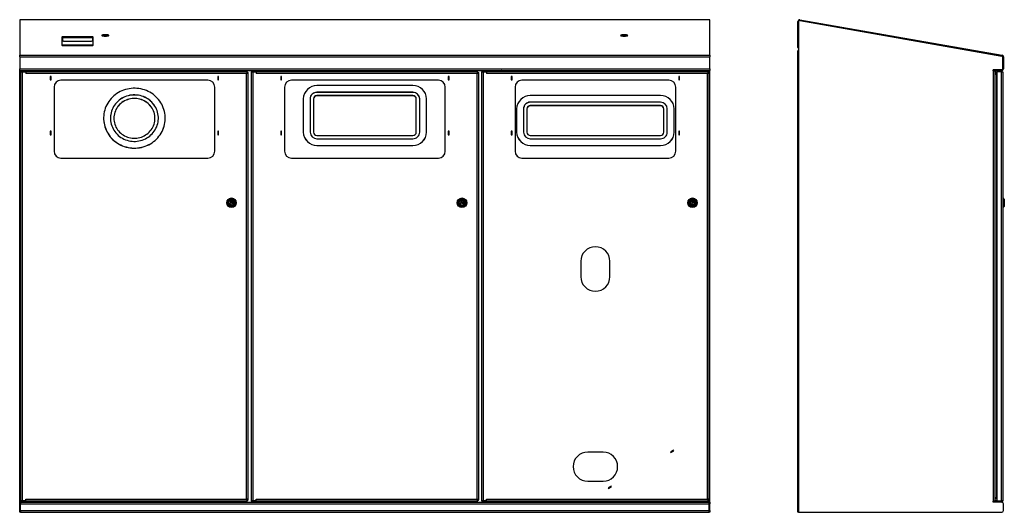
# Model space of a CAD drawing. Units: millimetres. Extents: x 58 to 346, y 63 to 207.
import ezdxf

# ---------------------------------------------------------------- set-up
doc = ezdxf.new("R2010")
doc.units = ezdxf.units.MM

msp = doc.modelspace()

# ---------------------------------------------------------------- linework, layer by layer
for p, q in [((259.57, 207.44), (58.07, 207.44)), ((259.57, 207.44), (58.07, 207.44)), ((58.07, 207.44), (58.07, 197.03)), ((58.07, 207.44), (58.07, 207.44)), ((259.57, 197.03), (259.57, 207.44)), ((259.57, 207.44), (259.57, 207.44)), ((285.87, 207.24), (285.9, 207.44)), ((285.87, 207.24), (344.87, 196.83)), ((344.87, 196.84), (285.87, 207.24)), ((285.9, 207.44), (344.91, 197.03)), ((285.51, 206.94), (285.31, 206.94)), ((285.31, 199.3), (285.31, 206.94)), ((285.51, 199.3), (285.51, 206.94)), ((285.51, 206.94), (285.51, 63.49)), ((70.37, 202.35), (70.37, 199.95)), ((70.57, 202.2), (70.57, 201.12)), ((79.27, 202.4), (70.67, 202.4)), ((70.67, 202.2), (70.67, 202.4)), ((70.67, 202.2), (79.27, 202.2)), ((79.27, 202.2), (79.27, 202.4)), ((79.37, 202.2), (79.37, 201.12)), ((79.57, 199.95), (79.57, 202.35)), ((70.87, 201.18), (70.37, 201.09)), ((79.57, 199.96), (70.37, 199.96)), ((70.67, 199.9), (79.27, 199.9)), ((70.87, 201.18), (79.07, 201.18)), ((79.57, 201.09), (79.07, 201.18)), ((285.31, 199.3), (285.51, 199.3)), ((58.07, 197.03), (259.57, 197.03)), ((58.07, 196.54), (58.07, 197.03)), ((58.07, 196.54), (259.57, 196.54)), ((58.07, 196.54), (58.07, 193.06)), ((259.57, 197.03), (259.57, 196.54)), ((259.57, 193.06), (259.57, 196.54)), ((285.51, 198.3), (285.31, 198.3)), ((285.31, 63.5), (285.31, 198.3)), ((285.51, 63.5), (285.51, 198.3)), ((344.87, 196.83), (344.91, 197.03)), ((345.11, 193.09), (345.11, 196.54)), ((345.12, 196.54), (345.32, 196.54)), ((345.12, 196.54), (345.12, 193.06)), ((345.32, 196.54), (345.32, 193.06)), ((58.07, 193.06), (259.57, 193.06)), ((58.07, 192.56), (58.07, 193.06)), ((259.57, 193.06), (259.57, 192.56)), ((342.31, 192.79), (344.81, 192.79)), ((342.31, 192.54), (342.31, 192.79)), ((342.37, 192.76), (342.31, 192.76)), ((342.37, 192.56), (342.37, 192.76)), ((344.82, 192.76), (342.37, 192.76)), ((344.62, 192.76), (344.62, 192.79)), ((344.82, 192.76), (344.82, 192.56)), ((344.92, 192.81), (344.92, 192.78)), ((345.32, 193.06), (345.12, 193.06)), ((58.07, 192.56), (259.57, 192.56)), ((58.07, 192.54), (58.07, 192.56)), ((58.07, 192.54), (58.57, 192.54)), ((58.07, 66.74), (58.07, 192.54)), ((58.27, 192.54), (58.27, 192.56)), ((58.32, 192.24), (58.32, 66.84)), ((58.32, 192.24), (58.82, 192.24)), ((58.52, 192.44), (58.52, 192.24)), ((59.43, 192.44), (58.52, 192.44)), ((58.77, 192.54), (58.57, 192.54)), ((58.57, 192.44), (58.57, 192.54)), ((58.77, 192.56), (58.77, 192.44)), ((58.82, 192.24), (58.82, 66.84)), ((58.82, 192.24), (59.82, 192.24)), ((59.82, 192.44), (59.43, 192.44)), ((59.57, 192.44), (59.57, 192.56)), ((60.57, 192.54), (59.57, 192.54)), ((59.82, 192.24), (59.82, 192.44)), ((59.82, 192.24), (59.82, 191.74)), ((124.55, 192.24), (59.82, 192.24)), ((124.32, 191.74), (59.82, 191.74)), ((60.57, 192.24), (60.57, 192.54)), ((61.1, 192.54), (61.1, 192.29)), ((62.05, 192.54), (61.1, 192.54)), ((62.05, 192.29), (61.1, 192.29)), ((62.05, 192.29), (62.05, 192.54)), ((64.1, 192.54), (64.1, 192.29)), ((64.1, 192.54), (64.1, 192.54)), ((65.05, 192.54), (64.1, 192.54)), ((64.1, 192.29), (64.1, 192.29)), ((65.05, 192.29), (64.1, 192.29)), ((65.05, 192.29), (65.05, 192.54)), ((67.23, 190.84), (67.01, 190.84)), ((67.01, 190.84), (67.01, 189.82)), ((67.01, 189.82), (67.23, 189.82)), ((67.22, 190.83), (67.02, 190.83)), ((67.02, 190.83), (67.02, 189.83)), ((67.02, 189.82), (67.02, 189.83)), ((67.02, 189.83), (67.22, 189.83)), ((67.22, 189.83), (67.22, 190.83)), ((67.22, 189.82), (67.22, 189.83)), ((67.23, 189.82), (67.23, 190.84)), ((69.97, 192.56), (69.97, 192.24)), ((70.57, 192.56), (70.57, 192.24)), ((79.37, 192.56), (79.37, 192.24)), ((79.97, 192.56), (79.97, 192.24)), ((116.13, 190.84), (115.91, 190.84)), ((115.91, 190.84), (115.91, 189.82)), ((115.91, 189.82), (116.13, 189.82)), ((116.12, 190.83), (115.92, 190.83)), ((115.92, 190.83), (115.92, 189.83)), ((115.92, 189.83), (115.92, 189.82)), ((115.92, 189.83), (116.12, 189.83)), ((116.12, 189.83), (116.12, 190.83)), ((116.12, 189.83), (116.12, 189.82)), ((116.13, 189.82), (116.13, 190.84)), ((122.32, 192.49), (122.32, 192.56)), ((122.32, 192.49), (122.82, 192.49)), ((122.32, 192.24), (122.32, 192.49)), ((122.52, 192.49), (122.52, 192.56)), ((122.82, 192.49), (122.82, 192.56)), ((126.07, 192.49), (122.82, 192.49)), ((122.82, 192.24), (122.82, 192.49)), ((123.62, 192.56), (123.62, 192.49)), ((124.32, 67.34), (124.32, 191.74)), ((124.55, 192.04), (124.55, 192.24)), ((124.62, 191.97), (124.82, 191.97)), ((124.82, 67.11), (124.82, 191.97)), ((125.62, 192.24), (125.62, 66.84)), ((125.62, 192.24), (126.12, 192.24)), ((125.82, 192.44), (125.82, 192.24)), ((126.73, 192.44), (125.82, 192.44)), ((126.07, 192.56), (126.07, 192.44)), ((126.12, 192.24), (126.12, 66.84)), ((126.12, 192.24), (127.12, 192.24)), ((127.12, 192.44), (126.73, 192.44)), ((126.87, 192.44), (126.87, 192.56)), ((126.87, 192.56), (126.87, 192.49)), ((127.12, 192.24), (127.12, 192.44)), ((127.12, 192.24), (127.12, 191.74)), ((191.85, 192.24), (127.12, 192.24)), ((191.62, 191.74), (127.12, 191.74)), ((127.87, 192.24), (127.87, 192.56)), ((128.4, 192.54), (128.4, 192.29)), ((129.35, 192.54), (128.4, 192.54)), ((129.35, 192.29), (128.4, 192.29)), ((129.35, 192.29), (129.35, 192.54)), ((131.4, 192.54), (131.4, 192.29)), ((131.4, 192.54), (131.4, 192.54)), ((132.35, 192.54), (131.4, 192.54)), ((131.4, 192.29), (131.4, 192.29)), ((132.35, 192.29), (131.4, 192.29)), ((132.35, 192.29), (132.35, 192.54)), ((134.53, 190.84), (134.31, 190.84)), ((134.31, 190.84), (134.31, 189.82)), ((134.31, 189.82), (134.53, 189.82)), ((134.52, 190.83), (134.32, 190.83)), ((134.32, 190.83), (134.32, 189.83)), ((134.32, 189.82), (134.32, 189.83)), ((134.32, 189.83), (134.52, 189.83)), ((134.52, 189.83), (134.52, 190.83)), ((134.52, 189.82), (134.52, 189.83)), ((134.53, 189.82), (134.53, 190.84)), ((183.43, 190.84), (183.21, 190.84)), ((183.21, 190.84), (183.21, 189.82)), ((183.21, 189.82), (183.43, 189.82)), ((183.42, 190.83), (183.22, 190.83)), ((183.22, 190.83), (183.22, 189.83)), ((183.22, 189.83), (183.22, 189.82)), ((183.22, 189.83), (183.42, 189.83)), ((183.42, 189.83), (183.42, 190.83)), ((183.42, 189.83), (183.42, 189.82)), ((183.43, 189.82), (183.43, 190.84)), ((189.62, 192.49), (189.62, 192.56)), ((189.62, 192.49), (190.12, 192.49)), ((189.62, 192.24), (189.62, 192.49)), ((189.82, 192.49), (189.82, 192.56)), ((190.12, 192.49), (190.12, 192.56)), ((193.37, 192.49), (190.12, 192.49)), ((190.12, 192.24), (190.12, 192.49)), ((190.92, 192.56), (190.92, 192.49)), ((191.62, 67.34), (191.62, 191.74)), ((191.85, 192.04), (191.85, 192.24)), ((191.92, 191.97), (192.12, 191.97)), ((192.12, 67.11), (192.12, 191.97)), ((192.92, 192.24), (192.92, 66.84)), ((192.92, 192.24), (193.42, 192.24)), ((193.12, 192.44), (193.12, 192.24)), ((194.03, 192.44), (193.12, 192.44)), ((193.37, 192.56), (193.37, 192.44)), ((193.42, 192.24), (193.42, 66.84)), ((193.42, 192.24), (194.42, 192.24)), ((194.42, 192.44), (194.03, 192.44)), ((194.17, 192.44), (194.17, 192.56)), ((194.17, 192.56), (194.17, 192.49)), ((194.42, 192.24), (194.42, 192.44)), ((194.42, 192.24), (194.42, 191.74)), ((259.15, 192.24), (194.42, 192.24)), ((258.92, 191.74), (194.42, 191.74)), ((195.17, 192.24), (195.17, 192.56)), ((195.7, 192.54), (195.7, 192.29)), ((196.65, 192.54), (195.7, 192.54)), ((196.65, 192.29), (195.7, 192.29)), ((196.65, 192.29), (196.65, 192.54)), ((198.7, 192.54), (198.7, 192.29)), ((199.65, 192.54), (198.7, 192.54)), ((199.65, 192.29), (198.7, 192.29)), ((199.65, 192.29), (199.65, 192.54)), ((201.83, 190.84), (201.61, 190.84)), ((201.61, 190.84), (201.61, 189.82)), ((201.61, 189.82), (201.83, 189.82)), ((201.82, 190.83), (201.62, 190.83)), ((201.62, 190.83), (201.62, 189.83)), ((201.62, 189.82), (201.62, 189.83)), ((201.62, 189.83), (201.82, 189.83)), ((201.82, 189.83), (201.82, 190.83)), ((201.82, 189.82), (201.82, 189.83)), ((201.83, 189.82), (201.83, 190.84)), ((250.73, 190.84), (250.51, 190.84)), ((250.51, 190.84), (250.51, 189.82)), ((250.51, 189.82), (250.73, 189.82)), ((250.72, 190.83), (250.52, 190.83)), ((250.52, 190.83), (250.52, 189.83)), ((250.52, 189.83), (250.52, 189.82)), ((250.52, 189.83), (250.72, 189.83)), ((250.72, 189.83), (250.72, 190.83)), ((250.72, 189.83), (250.72, 189.82)), ((250.73, 189.82), (250.73, 190.84)), ((256.97, 192.54), (256.97, 192.24)), ((259.07, 192.54), (256.97, 192.54)), ((258.92, 67.34), (258.92, 191.74)), ((259.07, 192.54), (259.57, 192.54)), ((259.07, 192.54), (259.07, 192.24)), ((259.07, 191.99), (259.07, 191.82)), ((259.15, 192.04), (259.15, 192.24)), ((259.22, 191.97), (259.42, 191.97)), ((259.37, 192.54), (259.37, 192.56)), ((259.42, 67.11), (259.42, 191.97)), ((259.57, 192.54), (259.57, 192.56)), ((259.57, 66.74), (259.57, 192.54)), ((342.31, 192.56), (342.37, 192.56)), ((342.41, 192.54), (342.31, 192.54)), ((344.82, 192.56), (342.37, 192.56)), ((342.41, 66.74), (342.41, 192.54)), ((342.41, 192.54), (342.91, 192.54)), ((342.91, 66.74), (342.91, 192.54)), ((343.1, 192.54), (342.91, 192.54)), ((343.1, 192.29), (342.91, 192.29)), ((343.17, 191.72), (342.91, 191.72)), ((342.91, 191.54), (343.36, 191.54)), ((342.97, 192.04), (342.97, 192.21)), ((343.17, 192.04), (342.97, 192.04)), ((343.02, 192.24), (343.17, 192.24)), ((343.1, 192.29), (343.1, 192.54)), ((343.17, 192.04), (343.17, 192.24)), ((343.17, 192.24), (343.37, 192.24)), ((343.37, 192.04), (343.17, 192.04)), ((343.22, 191.54), (343.17, 191.72)), ((343.36, 191.54), (343.37, 191.54)), ((343.36, 67.74), (343.36, 191.54)), ((343.37, 192.24), (343.37, 66.84)), ((344.67, 192.24), (343.37, 192.24)), ((343.67, 192.44), (343.67, 192.24)), ((344.97, 192.44), (343.67, 192.44)), ((343.92, 192.56), (343.92, 192.44)), ((344.67, 192.24), (344.67, 66.84)), ((344.67, 192.24), (345.17, 192.24)), ((344.72, 192.44), (344.72, 192.56)), ((344.97, 192.24), (344.97, 192.44)), ((345.17, 192.24), (345.17, 66.84)), ((68.12, 187.74), (68.12, 168.99)), ((113.02, 189.74), (70.12, 189.74)), ((115.02, 168.99), (115.02, 187.74)), ((135.42, 187.74), (135.42, 168.99)), ((180.32, 189.74), (137.42, 189.74)), ((172.87, 188.18), (144.87, 188.18)), ((182.32, 168.99), (182.32, 187.74)), ((202.72, 187.74), (202.72, 168.99)), ((247.62, 189.74), (204.72, 189.74)), ((249.62, 168.99), (249.62, 187.74)), ((140.87, 184.3), (140.87, 174.59)), ((142.87, 184.3), (142.87, 174.59)), ((143.87, 184.27), (143.87, 174.57)), ((172.87, 186.24), (144.87, 186.24)), ((144.87, 186.24), (144.87, 186.21)), ((172.87, 186.21), (144.87, 186.21)), ((172.87, 185.24), (144.87, 185.24)), ((144.87, 185.19), (144.87, 185.24)), ((172.87, 185.19), (144.87, 185.19)), ((172.87, 186.24), (172.87, 186.21)), ((172.87, 185.19), (172.87, 185.24)), ((173.87, 174.57), (173.87, 184.27)), ((174.87, 174.59), (174.87, 184.3)), ((176.87, 174.59), (176.87, 184.3)), ((245.17, 185.27), (207.17, 185.27)), ((203.17, 181.38), (203.17, 174.59)), ((205.17, 181.38), (205.17, 174.59)), ((206.17, 181.36), (206.17, 174.57)), ((245.17, 183.33), (207.17, 183.33)), ((207.17, 183.33), (207.17, 183.3)), ((245.17, 183.3), (207.17, 183.3)), ((245.17, 182.33), (207.17, 182.33)), ((207.17, 182.28), (207.17, 182.33)), ((245.17, 182.28), (207.17, 182.28)), ((245.17, 183.33), (245.17, 183.3)), ((245.17, 182.28), (245.17, 182.33)), ((246.17, 174.57), (246.17, 181.36)), ((247.17, 174.59), (247.17, 181.38)), ((249.17, 174.59), (249.17, 181.38)), ((82.57, 178.67), (82.57, 178.64)), ((100.57, 178.64), (100.57, 178.67)), ((67.23, 174.84), (67.01, 174.84)), ((67.01, 174.84), (67.01, 173.82)), ((67.01, 173.82), (67.23, 173.82)), ((67.02, 174.83), (67.02, 174.84)), ((67.22, 174.83), (67.02, 174.83)), ((67.02, 174.83), (67.02, 173.83)), ((67.02, 173.83), (67.22, 173.83)), ((67.02, 173.82), (67.02, 173.83)), ((67.22, 174.83), (67.22, 174.84)), ((67.22, 173.83), (67.22, 174.83)), ((67.22, 173.82), (67.22, 173.83)), ((67.23, 173.82), (67.23, 174.84)), ((116.13, 174.84), (115.91, 174.84)), ((115.91, 174.84), (115.91, 173.82)), ((115.91, 173.82), (116.13, 173.82)), ((115.92, 174.84), (115.92, 174.83)), ((116.12, 174.83), (115.92, 174.83)), ((115.92, 174.83), (115.92, 173.83)), ((115.92, 173.83), (116.12, 173.83)), ((115.92, 173.83), (115.92, 173.82)), ((116.12, 174.84), (116.12, 174.83)), ((116.12, 173.83), (116.12, 174.83)), ((116.12, 173.83), (116.12, 173.82)), ((116.13, 173.82), (116.13, 174.84)), ((134.53, 174.84), (134.31, 174.84)), ((134.31, 174.84), (134.31, 173.82)), ((134.31, 173.82), (134.53, 173.82)), ((134.32, 174.83), (134.32, 174.84)), ((134.52, 174.83), (134.32, 174.83)), ((134.32, 174.83), (134.32, 173.83)), ((134.32, 173.83), (134.52, 173.83)), ((134.32, 173.82), (134.32, 173.83)), ((134.52, 174.83), (134.52, 174.84)), ((134.52, 173.83), (134.52, 174.83)), ((134.52, 173.82), (134.52, 173.83)), ((134.53, 173.82), (134.53, 174.84)), ((140.87, 174.59), (140.87, 174.57)), ((144.87, 173.6), (172.87, 173.6)), ((144.87, 172.65), (172.87, 172.65)), ((176.87, 174.59), (176.87, 174.57)), ((183.43, 174.84), (183.21, 174.84)), ((183.21, 174.84), (183.21, 173.82)), ((183.21, 173.82), (183.43, 173.82)), ((183.22, 174.84), (183.22, 174.83)), ((183.42, 174.83), (183.22, 174.83)), ((183.22, 174.83), (183.22, 173.83)), ((183.22, 173.83), (183.42, 173.83)), ((183.22, 173.83), (183.22, 173.82)), ((183.42, 174.84), (183.42, 174.83)), ((183.42, 173.83), (183.42, 174.83)), ((183.42, 173.83), (183.42, 173.82)), ((183.43, 173.82), (183.43, 174.84)), ((201.83, 174.84), (201.61, 174.84)), ((201.61, 174.84), (201.61, 173.82)), ((201.61, 173.82), (201.83, 173.82)), ((201.62, 174.83), (201.62, 174.84)), ((201.82, 174.83), (201.62, 174.83)), ((201.62, 174.83), (201.62, 173.83)), ((201.62, 173.83), (201.82, 173.83)), ((201.62, 173.82), (201.62, 173.83)), ((201.82, 174.83), (201.82, 174.84)), ((201.82, 173.83), (201.82, 174.83)), ((201.82, 173.82), (201.82, 173.83)), ((201.83, 173.82), (201.83, 174.84)), ((203.17, 174.59), (203.17, 174.57)), ((207.17, 173.6), (245.17, 173.6)), ((207.17, 172.65), (245.17, 172.65)), ((249.17, 174.59), (249.17, 174.57)), ((250.73, 174.84), (250.51, 174.84)), ((250.51, 174.84), (250.51, 173.82)), ((250.51, 173.82), (250.73, 173.82)), ((250.52, 174.84), (250.52, 174.83)), ((250.72, 174.83), (250.52, 174.83)), ((250.52, 174.83), (250.52, 173.83)), ((250.52, 173.83), (250.72, 173.83)), ((250.52, 173.83), (250.52, 173.82)), ((250.72, 174.84), (250.72, 174.83)), ((250.72, 173.83), (250.72, 174.83)), ((250.72, 173.83), (250.72, 173.82)), ((250.73, 173.82), (250.73, 174.84)), ((144.87, 170.71), (172.87, 170.71)), ((144.87, 170.71), (144.87, 170.69)), ((144.87, 170.69), (172.87, 170.69)), ((172.87, 170.71), (172.87, 170.69)), ((207.17, 170.71), (245.17, 170.71)), ((207.17, 170.71), (207.17, 170.69)), ((207.17, 170.69), (245.17, 170.69)), ((245.17, 170.71), (245.17, 170.69)), ((70.12, 166.99), (113.02, 166.99)), ((137.42, 166.99), (180.32, 166.99)), ((204.72, 166.99), (247.62, 166.99)), ((345.27, 155.34), (345.17, 155.34)), ((345.57, 155.04), (345.27, 155.34)), ((345.27, 152.68), (345.27, 155.34)), ((119.16, 154.18), (119.16, 154.19)), ((119.7, 154.5), (119.39, 153.66)), ((119.48, 153.28), (119.48, 153.28)), ((120.43, 153.63), (119.55, 153.47)), ((119.68, 153.18), (119.68, 153.18)), ((119.97, 154.08), (119.87, 153.8)), ((119.87, 153.8), (120.39, 153.77)), ((119.94, 154.54), (120.52, 153.86)), ((120.39, 153.77), (119.97, 154.08)), ((120.17, 154.7), (120.16, 154.7)), ((120.59, 153.5), (120.58, 153.5)), ((120.68, 153.7), (120.68, 153.7)), ((186.48, 154.24), (186.48, 154.24)), ((186.6, 154.43), (186.59, 154.44)), ((187.04, 154.51), (186.67, 153.69)), ((186.73, 153.32), (186.73, 153.31)), ((187.71, 153.59), (186.82, 153.5)), ((186.92, 153.2), (186.92, 153.2)), ((187.28, 154.08), (187.16, 153.8)), ((187.16, 153.8), (187.68, 153.74)), ((187.28, 154.54), (187.81, 153.82)), ((187.68, 153.74), (187.28, 154.08)), ((187.52, 154.68), (187.52, 154.68)), ((187.85, 153.45), (187.85, 153.45)), ((187.96, 153.64), (187.96, 153.64)), ((253.79, 154.27), (253.8, 154.27)), ((253.91, 154.46), (253.92, 154.46)), ((253.93, 154.02), (254.67, 154.52)), ((253.94, 153.78), (254.75, 153.39)), ((254.01, 153.34), (254.01, 153.33)), ((254.2, 153.22), (254.19, 153.21)), ((254.74, 154.39), (254.39, 154.01)), ((254.39, 154.01), (254.66, 153.88)), ((254.66, 153.88), (254.74, 154.39)), ((254.85, 154.67), (254.85, 154.67)), ((254.89, 154.42), (254.95, 153.52)), ((255.04, 154.55), (255.04, 154.55)), ((255.13, 153.43), (255.13, 153.43)), ((345.17, 152.54), (345.27, 152.54)), ((345.27, 152.54), (345.57, 152.84)), ((345.27, 152.54), (345.27, 152.68)), ((345.57, 155.04), (345.57, 152.95)), ((345.57, 152.95), (345.57, 152.84)), ((221.92, 136.84), (221.92, 132.34)), ((230.42, 132.34), (230.42, 136.84)), ((228.42, 81.09), (223.92, 81.09)), ((248.95, 81.65), (248.07, 81.14)), ((248.07, 81.14), (248.18, 80.95)), ((248.18, 80.95), (249.06, 81.46)), ((249.06, 81.46), (248.95, 81.65)), ((223.92, 72.59), (228.42, 72.59)), ((230.77, 71.15), (229.88, 70.64)), ((229.88, 70.64), (229.99, 70.45)), ((229.99, 70.45), (230.88, 70.96)), ((230.88, 70.96), (230.77, 71.15)), ((58.52, 66.74), (58.07, 66.74)), ((58.07, 66.49), (58.07, 66.74)), ((58.07, 66.49), (58.27, 66.49)), ((58.07, 65.99), (58.07, 66.49)), ((58.27, 66.49), (58.27, 66.74)), ((58.27, 66.49), (58.27, 65.99)), ((58.27, 66.49), (58.55, 66.49)), ((58.82, 66.84), (58.32, 66.84)), ((58.37, 66.64), (58.37, 66.49)), ((58.37, 66.64), (59.85, 66.64)), ((58.52, 66.84), (58.52, 66.64)), ((58.55, 66.49), (59.8, 66.49)), ((59.82, 66.84), (58.82, 66.84)), ((59.8, 66.49), (125.85, 66.49)), ((59.82, 67.34), (124.32, 67.34)), ((59.82, 66.84), (59.82, 67.34)), ((59.82, 66.64), (59.82, 66.84)), ((59.82, 66.84), (124.55, 66.84)), ((59.82, 66.74), (60.57, 66.74)), ((59.85, 66.64), (59.97, 66.64)), ((59.97, 66.49), (59.97, 66.64)), ((60.57, 66.74), (60.57, 66.84)), ((122.32, 66.49), (122.32, 66.84)), ((122.82, 66.49), (122.82, 66.84)), ((124.55, 67.04), (124.55, 66.84)), ((124.62, 67.11), (124.82, 67.11)), ((126.12, 66.84), (125.62, 66.84)), ((125.67, 66.64), (125.67, 66.49)), ((125.67, 66.64), (126.11, 66.64)), ((125.82, 66.84), (125.82, 66.64)), ((125.85, 66.49), (126.11, 66.49)), ((126.11, 66.64), (127.27, 66.64)), ((126.11, 66.49), (127.1, 66.49)), ((127.12, 66.84), (126.12, 66.84)), ((127.1, 66.49), (193.15, 66.49)), ((127.12, 67.34), (191.62, 67.34)), ((127.12, 66.84), (127.12, 67.34)), ((127.12, 66.64), (127.12, 66.84)), ((127.12, 66.84), (191.85, 66.84)), ((127.27, 66.49), (127.27, 66.64)), ((127.87, 66.49), (127.87, 66.84)), ((189.62, 66.49), (189.62, 66.84)), ((190.12, 66.49), (190.12, 66.84)), ((191.85, 67.04), (191.85, 66.84)), ((191.92, 67.11), (192.12, 67.11)), ((193.42, 66.84), (192.92, 66.84)), ((192.97, 66.64), (192.97, 66.49)), ((192.97, 66.64), (194.57, 66.64)), ((193.12, 66.84), (193.12, 66.64)), ((193.15, 66.49), (194.4, 66.49)), ((194.42, 66.84), (193.42, 66.84)), ((194.4, 66.49), (259.37, 66.49)), ((194.42, 67.34), (258.92, 67.34)), ((194.42, 66.84), (194.42, 67.34)), ((194.42, 66.64), (194.42, 66.84)), ((194.42, 66.84), (259.15, 66.84)), ((194.57, 66.49), (194.57, 66.64)), ((195.17, 66.49), (195.17, 66.84)), ((256.97, 66.84), (256.97, 66.74)), ((256.97, 66.74), (259.07, 66.74)), ((259.07, 67.27), (259.07, 67.09)), ((259.07, 66.84), (259.07, 66.74)), ((259.57, 66.74), (259.07, 66.74)), ((259.15, 67.04), (259.15, 66.84)), ((259.22, 67.11), (259.42, 67.11)), ((259.37, 66.49), (259.37, 66.74)), ((259.37, 66.49), (259.57, 66.49)), ((259.37, 65.99), (259.37, 66.49)), ((259.57, 66.49), (259.57, 66.74)), ((259.57, 66.49), (259.57, 65.99)), ((342.31, 66.74), (342.41, 66.74)), ((342.31, 66.49), (342.31, 66.74)), ((344.81, 66.49), (342.31, 66.49)), ((342.91, 66.74), (342.41, 66.74)), ((342.41, 66.74), (342.41, 66.49)), ((343.36, 67.74), (342.91, 67.74)), ((343.36, 67.49), (342.91, 67.49)), ((342.91, 66.49), (342.91, 66.74)), ((342.97, 66.84), (342.97, 67.04)), ((342.97, 67.04), (343.17, 67.04)), ((343.17, 66.84), (342.97, 66.84)), ((343.17, 67.04), (343.17, 66.84)), ((343.17, 67.04), (343.37, 67.04)), ((343.37, 66.84), (343.17, 66.84)), ((343.37, 67.74), (343.36, 67.74)), ((343.36, 67.49), (343.36, 67.74)), ((343.37, 67.49), (343.36, 67.49)), ((343.37, 66.84), (344.67, 66.84)), ((343.51, 66.64), (343.51, 66.49)), ((343.51, 66.64), (345.11, 66.64)), ((343.67, 66.84), (343.67, 66.64)), ((345.17, 66.84), (344.67, 66.84)), ((344.81, 66.49), (345.11, 66.49)), ((344.97, 66.64), (344.97, 66.84)), ((345.11, 66.49), (345.11, 66.64)), ((58.27, 65.99), (58.07, 65.99)), ((58.07, 63.99), (58.07, 65.99)), ((58.07, 63.49), (58.07, 63.99)), ((58.07, 63.99), (58.27, 63.99)), ((58.27, 63.49), (58.07, 63.49)), ((58.27, 63.99), (58.27, 65.99)), ((58.27, 65.99), (259.37, 65.99)), ((58.27, 63.99), (58.27, 63.49)), ((58.27, 63.99), (259.37, 63.99)), ((58.27, 63.49), (259.37, 63.49)), ((259.57, 65.99), (259.37, 65.99)), ((259.37, 63.99), (259.37, 65.99)), ((259.37, 63.99), (259.57, 63.99)), ((259.37, 63.49), (259.37, 63.99)), ((259.57, 63.49), (259.37, 63.49)), ((259.57, 63.99), (259.57, 65.99)), ((259.57, 63.99), (259.57, 63.49)), ((285.51, 63.5), (285.31, 63.5)), ((285.51, 63.49), (344.81, 63.49)), ((345.31, 63.99), (345.31, 65.99))]:
    msp.add_line(p, q)
at = {"flags": 128}
for points in [[(83.07, 202.65), (83.26, 202.66), (83.45, 202.67), (83.62, 202.68), (83.78, 202.7), (83.91, 202.73), (84.01, 202.76), (84.08, 202.79), (84.12, 202.82), (84.12, 202.85), (84.08, 202.89), (84.01, 202.92), (83.91, 202.95), (83.78, 202.97), (83.62, 202.99), (83.45, 203.01), (83.26, 203.02), (83.07, 203.02), (82.88, 203.02), (82.69, 203.01), (82.52, 202.99), (82.36, 202.97), (82.23, 202.95), (82.13, 202.92), (82.06, 202.89), (82.03, 202.85), (82.03, 202.82), (82.06, 202.79), (82.13, 202.76), (82.23, 202.73), (82.36, 202.7), (82.52, 202.68), (82.69, 202.67), (82.88, 202.66), (83.07, 202.65)], [(234.57, 202.65), (234.76, 202.66), (234.95, 202.67), (235.12, 202.68), (235.28, 202.7), (235.41, 202.73), (235.51, 202.76), (235.58, 202.79), (235.62, 202.82), (235.62, 202.85), (235.58, 202.89), (235.51, 202.92), (235.41, 202.95), (235.28, 202.97), (235.12, 202.99), (234.95, 203.01), (234.76, 203.02), (234.57, 203.02), (234.38, 203.02), (234.19, 203.01), (234.02, 202.99), (233.86, 202.97), (233.73, 202.95), (233.63, 202.92), (233.56, 202.89), (233.53, 202.85), (233.53, 202.82), (233.56, 202.79), (233.63, 202.76), (233.73, 202.73), (233.86, 202.7), (234.02, 202.68), (234.19, 202.67), (234.38, 202.66), (234.57, 202.65)], [(87.07, 171.1), (87.57, 170.85), (88.09, 170.62), (88.61, 170.42), (89.15, 170.26), (89.7, 170.13), (90.26, 170.03), (90.82, 169.97), (91.39, 169.94), (91.95, 169.94), (92.51, 169.98), (93.07, 170.06), (93.63, 170.17), (94.17, 170.31), (94.71, 170.48), (95.23, 170.69), (95.74, 170.93), (96.24, 171.2), (96.71, 171.5), (97.16, 171.83), (97.6, 172.18), (98, 172.56), (98.39, 172.96), (98.74, 173.39), (99.07, 173.84), (99.37, 174.3), (99.63, 174.79), (99.87, 175.29), (100.07, 175.8), (100.24, 176.32), (100.38, 176.85), (100.48, 177.39), (100.54, 177.94), (100.57, 178.49), (100.56, 179.04), (100.52, 179.58), (100.45, 180.13), (100.33, 180.66), (100.19, 181.19), (100.01, 181.71), (99.79, 182.22), (99.55, 182.72), (99.27, 183.19), (98.96, 183.65), (98.62, 184.09), (98.26, 184.51), (97.87, 184.91), (97.45, 185.28), (97.01, 185.63), (96.55, 185.94), (96.07, 186.23), (95.57, 186.49), (95.06, 186.72), (94.53, 186.92), (93.99, 187.08), (93.44, 187.21), (92.88, 187.31), (92.32, 187.37), (91.76, 187.4), (91.19, 187.39), (90.63, 187.35), (90.07, 187.28), (89.51, 187.17), (88.97, 187.03), (88.43, 186.85), (87.91, 186.65), (87.4, 186.41), (86.91, 186.14), (86.43, 185.84), (85.98, 185.51), (85.55, 185.16), (85.14, 184.78), (84.76, 184.37), (84.4, 183.95), (84.07, 183.5), (83.78, 183.03), (83.51, 182.55), (83.27, 182.05), (83.07, 181.54), (82.9, 181.01), (82.77, 180.48), (82.67, 179.94), (82.6, 179.4), (82.57, 178.85), (82.58, 178.3), (82.62, 177.75), (82.7, 177.21), (82.81, 176.67), (82.96, 176.14), (83.14, 175.62), (83.35, 175.11), (83.6, 174.62), (83.87, 174.14), (84.18, 173.68), (84.52, 173.24), (84.88, 172.82), (85.28, 172.43), (85.69, 172.06), (86.13, 171.71), (86.59, 171.39), (87.07, 171.1)], [(88.07, 172.79), (88.51, 172.56), (88.97, 172.36), (89.44, 172.2), (89.92, 172.07), (90.41, 171.97), (90.91, 171.91), (91.41, 171.88), (91.91, 171.88), (92.4, 171.92), (92.9, 172), (93.38, 172.11), (93.86, 172.25), (94.33, 172.43), (94.78, 172.63), (95.22, 172.87), (95.63, 173.14), (96.03, 173.43), (96.4, 173.75), (96.75, 174.1), (97.08, 174.47), (97.37, 174.86), (97.63, 175.27), (97.87, 175.7), (98.07, 176.15), (98.24, 176.6), (98.37, 177.07), (98.48, 177.54), (98.54, 178.02), (98.57, 178.51), (98.56, 178.99), (98.52, 179.48), (98.44, 179.95), (98.33, 180.43), (98.19, 180.89), (98.01, 181.34), (97.79, 181.78), (97.55, 182.2), (97.27, 182.61), (96.97, 182.99), (96.64, 183.36), (96.28, 183.69), (95.9, 184.01), (95.49, 184.29), (95.07, 184.55), (94.63, 184.78), (94.17, 184.97), (93.7, 185.14), (93.22, 185.27), (92.73, 185.37), (92.24, 185.43), (91.74, 185.46), (91.24, 185.45), (90.74, 185.41), (90.25, 185.34), (89.76, 185.23), (89.28, 185.09), (88.81, 184.91), (88.36, 184.7), (87.93, 184.47), (87.51, 184.2), (87.11, 183.9), (86.74, 183.58), (86.39, 183.24), (86.07, 182.87), (85.77, 182.47), (85.51, 182.06), (85.27, 181.63), (85.07, 181.19), (84.9, 180.73), (84.77, 180.27), (84.67, 179.79), (84.6, 179.31), (84.57, 178.83), (84.58, 178.34), (84.62, 177.86), (84.7, 177.38), (84.81, 176.91), (84.96, 176.45), (85.14, 175.99), (85.35, 175.55), (85.6, 175.13), (85.87, 174.73), (86.17, 174.34), (86.51, 173.98), (86.86, 173.64), (87.25, 173.33), (87.65, 173.04), (88.07, 172.79)], [(98.57, 178.64), (98.56, 178.97), (98.52, 179.45), (98.44, 179.93), (98.33, 180.4), (98.19, 180.87), (98.01, 181.32), (97.79, 181.76), (97.55, 182.18), (97.27, 182.58), (96.97, 182.97), (96.64, 183.33), (96.28, 183.67), (95.9, 183.98), (95.49, 184.27), (95.07, 184.53), (94.63, 184.75), (94.17, 184.95), (93.7, 185.11), (93.22, 185.24), (92.73, 185.34), (92.24, 185.41), (91.74, 185.43), (91.24, 185.43), (90.74, 185.39), (90.25, 185.31), (89.76, 185.2), (89.28, 185.06), (88.81, 184.89), (88.36, 184.68), (87.93, 184.44), (87.51, 184.18), (87.11, 183.88), (86.74, 183.56), (86.39, 183.21), (86.07, 182.84), (85.77, 182.45), (85.51, 182.04), (85.27, 181.61), (85.07, 181.17), (84.9, 180.71), (84.77, 180.24), (84.67, 179.77), (84.6, 179.29), (84.57, 178.8), (84.57, 178.64)], [(85.57, 178.64), (85.59, 178.2), (85.64, 177.76), (85.73, 177.32), (85.85, 176.89), (86.01, 176.47), (86.19, 176.06), (86.41, 175.67), (86.66, 175.29), (86.94, 174.94), (87.25, 174.61), (87.58, 174.3), (87.93, 174.01), (88.31, 173.76), (88.71, 173.53), (89.12, 173.33), (89.54, 173.16), (89.98, 173.03), (90.43, 172.93), (90.88, 172.86), (91.34, 172.83), (91.8, 172.83), (92.26, 172.86), (92.71, 172.93), (93.16, 173.03), (93.6, 173.16), (94.03, 173.33), (94.44, 173.53), (94.83, 173.76), (95.21, 174.01), (95.56, 174.3), (95.89, 174.61), (96.2, 174.94), (96.48, 175.29), (96.73, 175.67), (96.95, 176.06), (97.14, 176.47), (97.29, 176.89), (97.41, 177.32), (97.5, 177.76), (97.55, 178.2), (97.57, 178.64), (97.55, 179.09), (97.5, 179.53), (97.41, 179.97), (97.29, 180.4), (97.14, 180.82), (96.95, 181.23), (96.73, 181.62), (96.48, 181.99), (96.2, 182.35), (95.89, 182.68), (95.56, 182.99), (95.21, 183.27), (94.83, 183.53), (94.44, 183.76), (94.03, 183.96), (93.6, 184.12), (93.16, 184.26), (92.71, 184.36), (92.26, 184.43), (91.8, 184.46), (91.34, 184.46), (90.88, 184.43), (90.43, 184.36), (89.98, 184.26), (89.54, 184.12), (89.12, 183.96), (88.71, 183.76), (88.31, 183.53), (87.93, 183.27), (87.58, 182.99), (87.25, 182.68), (86.94, 182.35), (86.66, 181.99), (86.41, 181.62), (86.19, 181.23), (86.01, 180.82), (85.85, 180.4), (85.73, 179.97), (85.64, 179.53), (85.59, 179.09), (85.57, 178.64)], [(97.57, 178.62), (97.55, 179.04), (97.5, 179.48), (97.41, 179.92), (97.29, 180.35), (97.14, 180.77), (96.95, 181.18), (96.73, 181.57), (96.48, 181.94), (96.2, 182.3), (95.89, 182.63), (95.56, 182.94), (95.21, 183.23), (94.83, 183.48), (94.44, 183.71), (94.03, 183.91), (93.6, 184.07), (93.16, 184.21), (92.71, 184.31), (92.26, 184.38), (91.8, 184.41), (91.34, 184.41), (90.88, 184.38), (90.43, 184.31), (89.98, 184.21), (89.54, 184.07), (89.12, 183.91), (88.71, 183.71), (88.31, 183.48), (87.93, 183.23), (87.58, 182.94), (87.25, 182.63), (86.94, 182.3), (86.66, 181.94), (86.41, 181.57), (86.19, 181.18), (86.01, 180.77), (85.85, 180.35), (85.73, 179.92), (85.64, 179.48), (85.59, 179.04), (85.57, 178.62)], [(87.07, 171.08), (87.57, 170.82), (88.09, 170.59), (88.61, 170.4), (89.15, 170.23), (89.7, 170.1), (90.26, 170), (90.82, 169.94), (91.39, 169.91), (91.95, 169.92), (92.51, 169.96), (93.07, 170.03), (93.63, 170.14), (94.17, 170.28), (94.71, 170.46), (95.23, 170.67), (95.74, 170.91), (96.24, 171.18), (96.71, 171.47), (97.16, 171.8), (97.6, 172.16), (98, 172.54), (98.39, 172.94), (98.74, 173.37), (99.07, 173.81), (99.37, 174.28), (99.63, 174.76), (99.87, 175.26), (100.07, 175.77), (100.24, 176.3), (100.38, 176.83), (100.48, 177.37), (100.54, 177.92), (100.57, 178.46), (100.57, 178.64)]]:
    msp.add_lwpolyline(points, dxfattribs=at)
for centre, radius in [((119.92, 153.94), 1.4), ((187.22, 153.94), 1.4), ((254.52, 153.94), 1.4), ((119.92, 153.94), 1.1), ((119.92, 153.94), 0.85), ((119.92, 153.94), 0.8), ((119.92, 153.94), 0.795), ((187.22, 153.94), 1.1), ((187.22, 153.94), 0.85), ((187.22, 153.94), 0.8), ((187.22, 153.94), 0.795), ((254.52, 153.94), 1.1), ((254.52, 153.94), 0.85), ((254.52, 153.94), 0.8), ((254.52, 153.94), 0.795)]:
    msp.add_circle(centre, radius)
for centre, radius, start, end in [((285.81, 206.94), 0.5, 80, 180), ((285.81, 206.94), 0.3, 80, 180), ((70.6, 201.93), 0.477, 81.2241, 118.4779), ((70.6, 201.73), 0.477, 81.2241, 118.4779), ((79.34, 201.93), 0.477, 61.5221, 98.7759), ((79.34, 201.73), 0.477, 61.5221, 98.7759), ((83.07, 198.42), 4.41, 78.4434, 101.5566), ((234.57, 198.42), 4.41, 78.4434, 101.5566), ((70.6, 200.37), 0.477, 241.5221, 278.7759), ((79.34, 200.37), 0.477, 261.2241, 298.4779), ((285.81, 199.3), 0.5, 180, 233.1301), ((285.81, 198.3), 0.5, 126.8699, 180), ((344.81, 196.54), 0.3, 0, 80), ((344.82, 196.54), 0.3, 0, 80), ((344.82, 196.54), 0.5, 0, 80), ((344.81, 193.09), 0.3, 270, 0), ((344.82, 193.06), 0.3, 270, 0), ((344.82, 193.06), 0.5, 270, 0), ((61.12, 192.54), 0.02, 90, 180), ((61.57, 192.93), 0.8, 233.5764, 239.8332), ((61.57, 192.93), 0.8, 300.1668, 306.4236), ((62.03, 192.54), 0.02, 0, 90), ((64.12, 192.54), 0.02, 90, 180), ((64.57, 192.93), 0.8, 233.5764, 239.8332), ((64.57, 192.93), 0.8, 300.1668, 306.4236), ((65.03, 192.54), 0.02, 0, 90), ((128.42, 192.54), 0.02, 90, 180), ((128.87, 192.93), 0.8, 233.5764, 239.8332), ((128.87, 192.93), 0.8, 300.1668, 306.4236), ((129.33, 192.54), 0.02, 0, 90), ((131.42, 192.54), 0.02, 90, 180), ((131.87, 192.93), 0.8, 233.5764, 239.8332), ((131.87, 192.93), 0.8, 300.1668, 306.4236), ((132.33, 192.54), 0.02, 0, 90), ((195.72, 192.54), 0.02, 90, 180), ((196.17, 192.93), 0.8, 233.5764, 239.8332), ((196.17, 192.93), 0.8, 300.1668, 306.4236), ((196.63, 192.54), 0.02, 0, 90), ((198.72, 192.54), 0.02, 90, 180), ((199.17, 192.93), 0.8, 233.5764, 239.8332), ((199.17, 192.93), 0.8, 300.1668, 306.4236), ((199.63, 192.54), 0.02, 0, 90), ((342.62, 192.93), 0.8, 291.3154, 306.4236), ((343.08, 192.54), 0.02, 0, 90), ((70.12, 187.74), 2, 90, 180), ((113.02, 187.74), 2, 0, 90), ((137.42, 187.74), 2, 90, 180), ((144.81, 184.24), 3.94, 89.1494, 179.1233), ((172.93, 184.24), 3.94, 0.8769, 90.8504), ((180.32, 187.74), 2, 0, 90), ((204.72, 187.74), 2, 90, 180), ((247.62, 187.74), 2, 0, 90), ((144.84, 184.27), 1.97, 89.0674, 179.2053), ((144.84, 184.24), 1.97, 89.0674, 179.2053), ((144.86, 184.26), 0.985, 89.1489, 179.1235), ((144.86, 184.21), 0.985, 89.1478, 179.1246), ((172.9, 184.26), 1.97, 0.9585, 90.7689), ((172.9, 184.24), 1.97, 0.9592, 90.7683), ((172.89, 184.26), 0.985, 0.8767, 90.8509), ((172.89, 184.21), 0.985, 0.8756, 90.852), ((207.11, 181.32), 3.94, 89.1494, 179.1234), ((245.23, 181.32), 3.94, 0.8767, 90.8506), ((207.14, 181.36), 1.97, 89.0675, 179.2052), ((207.14, 181.33), 1.97, 89.0675, 179.2052), ((207.16, 181.35), 0.985, 89.1485, 179.1239), ((207.16, 181.3), 0.985, 89.1496, 179.1235), ((245.2, 181.35), 1.97, 0.9583, 90.769), ((245.2, 181.33), 1.97, 0.9585, 90.7688), ((245.19, 181.35), 0.985, 0.876, 90.8516), ((245.19, 181.3), 0.985, 0.8764, 90.8505), ((91.26, 178.7), 8.69, 180.3398, 241.18), ((144.81, 174.65), 3.94, 180.8765, 270.8509), ((144.81, 174.63), 3.94, 180.8765, 270.8509), ((144.85, 174.63), 1.97, 180.9583, 270.7693), ((144.86, 174.58), 0.985, 180.8754, 270.8522), ((172.9, 174.62), 1.97, 269.0671, 359.2051), ((172.93, 174.65), 3.94, 269.1492, 359.1233), ((172.93, 174.63), 3.94, 269.1492, 359.1233), ((172.89, 174.58), 0.985, 269.148, 359.1244), ((207.11, 174.65), 3.94, 180.8767, 270.8508), ((207.11, 174.63), 3.94, 180.8767, 270.8508), ((207.15, 174.63), 1.97, 180.9585, 270.7691), ((207.16, 174.58), 0.985, 180.8761, 270.8515), ((245.2, 174.62), 1.97, 269.0671, 359.2052), ((245.23, 174.65), 3.94, 269.1492, 359.1233), ((245.23, 174.63), 3.94, 269.1492, 359.1233), ((245.19, 174.58), 0.985, 269.1484, 359.124), ((70.12, 168.99), 2, 180, 270), ((113.02, 168.99), 2, 270, 0), ((137.42, 168.99), 2, 180, 270), ((180.32, 168.99), 2, 270, 0), ((204.72, 168.99), 2, 180, 270), ((247.62, 168.99), 2, 270, 0), ((119.92, 153.94), 0.6, 208.4686, 232.0893), ((119.92, 153.94), 0.6, 88.4686, 112.0893), ((119.92, 153.94), 0.6, 328.4686, 352.0893), ((187.22, 153.94), 0.6, 204.3138, 227.9344), ((187.22, 153.94), 0.6, 84.3138, 107.9344), ((187.22, 153.94), 0.6, 324.3138, 347.9344), ((254.52, 153.94), 0.6, 172.184, 195.8047), ((254.52, 153.94), 0.6, 52.184, 75.8047), ((254.52, 153.94), 0.6, 292.184, 315.8047), ((226.17, 136.84), 4.25, 0, 180), ((226.17, 132.34), 4.25, 180, 0), ((223.92, 76.84), 4.25, 90, 270), ((228.42, 76.84), 4.25, 270, 90), ((58.77, 66.79), 0.5, 185.7392, 216.8699), ((58.77, 66.79), 0.3, 189.5941, 210), ((258.87, 66.79), 0.3, 270, 350.4059), ((258.87, 66.79), 0.5, 323.1301, 354.2608), ((344.81, 65.99), 0.5, 0, 90), ((344.81, 63.99), 0.5, 270, 0)]:
    msp.add_arc(centre, radius, start, end)
for points, knots in [([(124.55, 192.24), (124.53, 192.24), (124.5, 192.22), (124.45, 192.13), (124.4, 191.99), (124.35, 191.85), (124.33, 191.77), (124.32, 191.74)], [0, 0, 0, 0, 0.223676, 0.447391, 0.6711, 0.894828, 1, 1, 1, 1]), ([(124.55, 192.04), (124.54, 192.04), (124.5, 192.03), (124.45, 191.98), (124.4, 191.89), (124.35, 191.81), (124.33, 191.76), (124.32, 191.74)], [0, 0, 0, 0, 0.197069, 0.435877, 0.674754, 0.913635, 1, 1, 1, 1]), ([(124.32, 191.74), (124.38, 191.76), (124.5, 191.79), (124.65, 191.84), (124.77, 191.9), (124.82, 191.94), (124.82, 191.96), (124.82, 191.97)], [0, 0, 0, 0, 0.223663, 0.44738, 0.671097, 0.894814, 1, 1, 1, 1]), ([(124.32, 191.74), (124.35, 191.76), (124.42, 191.79), (124.52, 191.84), (124.59, 191.9), (124.62, 191.94), (124.62, 191.96), (124.62, 191.97)], [0, 0, 0, 0, 0.197069, 0.435876, 0.674755, 0.913623, 1, 1, 1, 1]), ([(191.85, 192.24), (191.83, 192.24), (191.8, 192.22), (191.75, 192.13), (191.7, 191.99), (191.65, 191.85), (191.63, 191.77), (191.62, 191.74)], [0, 0, 0, 0, 0.223676, 0.447392, 0.6711, 0.894826, 1, 1, 1, 1]), ([(191.85, 192.04), (191.84, 192.04), (191.8, 192.03), (191.75, 191.98), (191.7, 191.89), (191.65, 191.81), (191.63, 191.76), (191.62, 191.74)], [0, 0, 0, 0, 0.197073, 0.43588, 0.674756, 0.91363, 1, 1, 1, 1]), ([(191.62, 191.74), (191.68, 191.76), (191.8, 191.79), (191.95, 191.84), (192.07, 191.9), (192.12, 191.94), (192.12, 191.96), (192.12, 191.97)], [0, 0, 0, 0, 0.223669, 0.447386, 0.671102, 0.894814, 1, 1, 1, 1]), ([(191.62, 191.74), (191.65, 191.76), (191.72, 191.79), (191.82, 191.84), (191.89, 191.9), (191.92, 191.94), (191.92, 191.96), (191.92, 191.97)], [0, 0, 0, 0, 0.197069, 0.435875, 0.674753, 0.913624, 1, 1, 1, 1]), ([(259.15, 192.24), (259.13, 192.24), (259.1, 192.22), (259.05, 192.13), (259, 191.99), (258.95, 191.85), (258.93, 191.77), (258.92, 191.74)], [0, 0, 0, 0, 0.223675, 0.447392, 0.671099, 0.894827, 1, 1, 1, 1]), ([(259.15, 192.04), (259.14, 192.04), (259.1, 192.03), (259.05, 191.98), (259, 191.89), (258.95, 191.81), (258.93, 191.76), (258.92, 191.74)], [0, 0, 0, 0, 0.197069, 0.435881, 0.674753, 0.913629, 1, 1, 1, 1]), ([(258.92, 191.74), (258.98, 191.76), (259.1, 191.79), (259.25, 191.84), (259.37, 191.9), (259.42, 191.94), (259.42, 191.96), (259.42, 191.97)], [0, 0, 0, 0, 0.223668, 0.447385, 0.671101, 0.894814, 1, 1, 1, 1]), ([(258.92, 191.74), (258.95, 191.76), (259.02, 191.79), (259.12, 191.84), (259.19, 191.9), (259.22, 191.94), (259.22, 191.96), (259.22, 191.97)], [0, 0, 0, 0, 0.197067, 0.435877, 0.674756, 0.913624, 1, 1, 1, 1]), ([(124.32, 67.34), (124.34, 67.28), (124.37, 67.17), (124.42, 67.01), (124.48, 66.9), (124.52, 66.85), (124.54, 66.84), (124.55, 66.84)], [0, 0, 0, 0, 0.223672, 0.447385, 0.671101, 0.894818, 1, 1, 1, 1]), ([(124.82, 67.11), (124.82, 67.13), (124.8, 67.16), (124.71, 67.22), (124.57, 67.27), (124.43, 67.31), (124.35, 67.33), (124.32, 67.34)], [0, 0, 0, 0, 0.223671, 0.447386, 0.671102, 0.894813, 1, 1, 1, 1]), ([(124.62, 67.11), (124.62, 67.13), (124.61, 67.16), (124.56, 67.21), (124.47, 67.27), (124.39, 67.31), (124.34, 67.34), (124.32, 67.34)], [0, 0, 0, 0, 0.197068, 0.435887, 0.674757, 0.91363, 1, 1, 1, 1]), ([(124.32, 67.34), (124.34, 67.31), (124.37, 67.24), (124.42, 67.15), (124.48, 67.07), (124.52, 67.04), (124.54, 67.04), (124.55, 67.04)], [0, 0, 0, 0, 0.197067, 0.435877, 0.674756, 0.913634, 1, 1, 1, 1]), ([(191.62, 67.34), (191.64, 67.28), (191.67, 67.17), (191.72, 67.01), (191.78, 66.9), (191.82, 66.85), (191.84, 66.84), (191.85, 66.84)], [0, 0, 0, 0, 0.223672, 0.447386, 0.6711, 0.894816, 1, 1, 1, 1]), ([(192.12, 67.11), (192.12, 67.13), (192.1, 67.16), (192.01, 67.22), (191.87, 67.27), (191.73, 67.31), (191.65, 67.33), (191.62, 67.34)], [0, 0, 0, 0, 0.223671, 0.447386, 0.671102, 0.894813, 1, 1, 1, 1]), ([(191.92, 67.11), (191.92, 67.13), (191.91, 67.16), (191.86, 67.21), (191.77, 67.27), (191.69, 67.31), (191.64, 67.34), (191.62, 67.34)], [0, 0, 0, 0, 0.197067, 0.435881, 0.674758, 0.91363, 1, 1, 1, 1]), ([(191.62, 67.34), (191.64, 67.31), (191.67, 67.24), (191.72, 67.15), (191.78, 67.07), (191.82, 67.04), (191.84, 67.04), (191.85, 67.04)], [0, 0, 0, 0, 0.197066, 0.43588, 0.674752, 0.913629, 1, 1, 1, 1]), ([(258.92, 67.34), (258.94, 67.28), (258.97, 67.17), (259.02, 67.01), (259.08, 66.9), (259.12, 66.85), (259.14, 66.84), (259.15, 66.84)], [0, 0, 0, 0, 0.223671, 0.447386, 0.671101, 0.894816, 1, 1, 1, 1]), ([(259.42, 67.11), (259.42, 67.13), (259.4, 67.16), (259.31, 67.22), (259.17, 67.27), (259.03, 67.31), (258.95, 67.33), (258.92, 67.34)], [0, 0, 0, 0, 0.223671, 0.447386, 0.671101, 0.894816, 1, 1, 1, 1]), ([(258.92, 67.34), (258.94, 67.31), (258.97, 67.24), (259.02, 67.15), (259.08, 67.07), (259.12, 67.04), (259.14, 67.04), (259.15, 67.04)], [0, 0, 0, 0, 0.197068, 0.435881, 0.674755, 0.913628, 1, 1, 1, 1]), ([(259.22, 67.11), (259.22, 67.13), (259.21, 67.16), (259.16, 67.21), (259.07, 67.27), (258.99, 67.31), (258.94, 67.34), (258.92, 67.34)], [0, 0, 0, 0, 0.1970678, 0.4358815, 0.674755, 0.9136283, 1, 1, 1, 1])]:
    msp.add_open_spline(points, degree=3, knots=knots)

doc.saveas('drawing.dxf')
